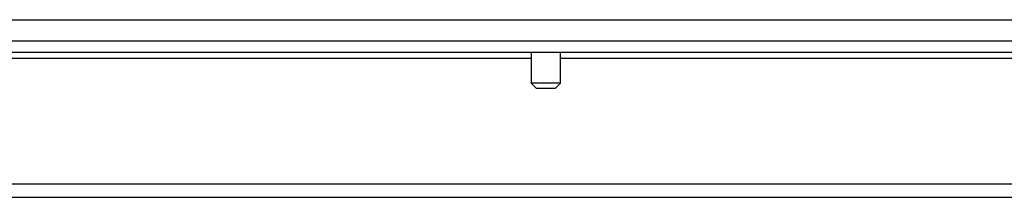
# Model space of a CAD drawing. Units: inches. Extents: x -136 to 137, y -490 to -301.
# Drawn here: x 18 to 24, y -437 to -436 of the extents above; entities that cross this region are included whole.
import ezdxf

# ---------------------------------------------------------------- set-up
doc = ezdxf.new("R2010")
doc.units = ezdxf.units.IN
doc.header["$MEASUREMENT"] = 0
for name, color, linetype in [('30029', 7, 'Continuous'), ('PL63514', 7, 'Continuous'), ('PL63584', 7, 'Continuous')]:
    doc.layers.add(name, color=color, linetype=linetype)

msp = doc.modelspace()

# ---------------------------------------------------------------- linework, layer by layer
at = {"layer": '30029', "color": 7, "linetype": 'Continuous'}
for p, q in [((21.3914, -436.4766), (21.3914, -436.6743)), ((21.5789, -436.6743), (21.5789, -436.4766)), ((21.5789, -436.6743), (21.3914, -436.6743)), ((21.3914, -436.6743), (21.4227, -436.7056)), ((21.5477, -436.7056), (21.5789, -436.6743)), ((21.4227, -436.7056), (21.5477, -436.7056))]:
    msp.add_line(p, q, dxfattribs=at)
at = {"layer": 'PL63514', "color": 7, "linetype": 'Continuous'}
for p, q in [((13.5517, -436.2676), (70.4187, -436.2676)), ((70.4187, -436.4036), (13.5517, -436.4036))]:
    msp.add_line(p, q, dxfattribs=at)
at = {"layer": 'PL63584', "color": 7, "linetype": 'Continuous'}
for p, q in [((70.4852, -436.4766), (13.4852, -436.4766)), ((21.3914, -436.5155), (13.4852, -436.5155)), ((41.8914, -436.5155), (21.5789, -436.5155)), ((70.4852, -437.3192), (13.4852, -437.3192)), ((13.4852, -437.4032), (70.4852, -437.4032))]:
    msp.add_line(p, q, dxfattribs=at)

doc.saveas('drawing.dxf')
